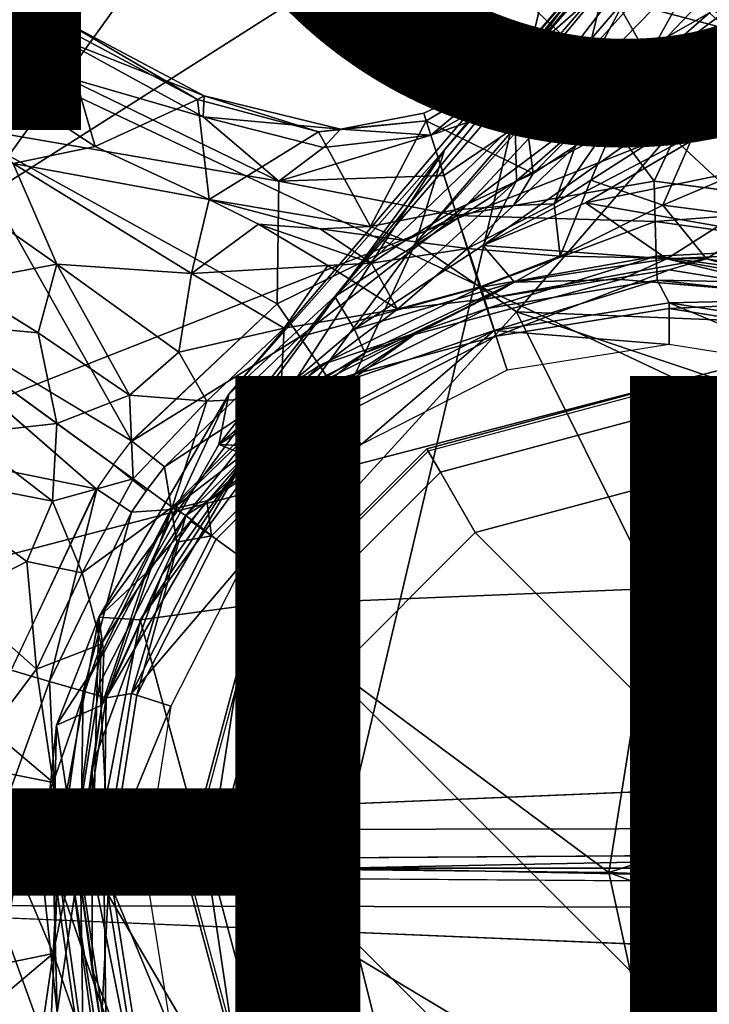
# Model space of a CAD drawing. Units: inches. Extents: x -12 to 13, y -12.9 to 12.9.
# Drawn here: x -1.3 to 0.1, y -0.3 to 1.7 of the extents above; entities that cross this region are included whole.
import ezdxf

# ---------------------------------------------------------------- set-up
doc = ezdxf.new("R2010")
doc.units = ezdxf.units.IN
doc.header["$MEASUREMENT"] = 0
for name, color, linetype in [('SEAT', 5, 'Continuous'), ('SEAT-BASE', 5, 'Continuous'), ('SEAT-FABRIC', 5, 'Continuous'), ('SEAT-FINISH', 7, 'Continuous'), ('SEAT-OTHER', 7, 'Continuous'), ('SEAT-SHELL', 5, 'Continuous')]:
    doc.layers.add(name, color=color, linetype=linetype)
doc.styles.get("Standard").update_dxf_attribs({"font": 'arial.ttf'})

msp = doc.modelspace()

# ---------------------------------------------------------------- linework, layer by layer
at = {"layer": 'SEAT'}
msp.add_point((0, 0), dxfattribs=at)
at = {"layer": 'SEAT-BASE'}
for points in [[(-1.4548, 1.5098, 4.0617), (-1.4548, 1.5098, 4.0617), (-9.0853, 7.0358, 3.2499), (-1.2318, 1.6094, 4.1182)], [(-8.6092, 6.8412, 3.4885), (-8.6092, 6.8412, 3.4885), (-1.2336, 1.6845, 4.1868), (-9.0853, 7.0358, 3.2499)], [(-9.0853, 7.0358, 3.2499), (-9.0853, 7.0358, 3.2499), (-1.2336, 1.6845, 4.1868), (-1.2318, 1.6094, 4.1182)], [(-8.6092, 6.8412, 3.4885), (-8.6092, 6.8412, 3.4885), (-1.5651, 1.9338, 4.6235), (-1.2264, 1.7196, 4.3052)], [(-1.2264, 1.7196, 4.3052), (-1.2264, 1.7196, 4.3052), (-1.2336, 1.6845, 4.1868), (-8.6092, 6.8412, 3.4885)], [(-0.4562, 1.4601, 12.4463), (4.1232, 6.7168, 16.0476), (0.1571, 2.1954, 12.8511)], [(-0.4562, 1.4601, 12.4463), (4.0461, 6.5751, 16.0553), (4.1232, 6.7168, 16.0476)], [(-0.5151, 1.27, 12.4052), (4.0461, 6.5751, 16.0553), (-0.4562, 1.4601, 12.4463)], [(2.5846, 4.6977, 14.9208), (4.0461, 6.5751, 16.0553), (-0.5151, 1.27, 12.4052)], [(-0.5151, 1.27, 12.4052), (0.4062, 1.9596, 13.0179), (2.5846, 4.6977, 14.9208)], [(0.4245, 2.3394, 12.1961), (-0.3127, 1.5136, 11.516), (0.213, 2.2008, 12.4598)], [(0.0823, 1.7381, 11.358), (-0.3127, 1.5136, 11.516), (0.4245, 2.3394, 12.1961)], [(0.1571, 2.1954, 12.8511), (-0.6792, 1.1617, 11.4491), (-0.8944, 0.9636, 12.0517)], [(-0.4562, 1.4601, 12.4463), (0.1571, 2.1954, 12.8511), (-0.8944, 0.9636, 12.0517)], [(-0.6792, 1.1617, 11.4491), (0.213, 2.2008, 12.4598), (-0.3127, 1.5136, 11.516)], [(0.1571, 2.1954, 12.8511), (0.213, 2.2008, 12.4598), (-0.6792, 1.1617, 11.4491)], [(-0.0303, 1.396, 4.1247), (-0.1794, 1.5958, 4.1506), (0.2896, 2.0766, 4.0617)], [(-0.1794, 1.5958, 4.1506), (0.0506, 2.026, 4.1182), (0.2896, 2.0766, 4.0617)], [(0.2896, 2.0766, 4.0617), (0.3733, 1.345, 4.119), (-0.0303, 1.396, 4.1247)], [(-0.132, 1.7919, 4.2021), (0.0506, 2.026, 4.1182), (-0.1794, 1.5958, 4.1506)], [(-0.3097, 1.1304, 12.4263), (0.4062, 1.9596, 13.0179), (-0.5151, 1.27, 12.4052)], [(-0.3097, 1.1304, 12.4263), (1.2939, 1.0661, 12.8067), (0.4062, 1.9596, 13.0179)], [(-0.0425, 1.6489, 5.6237), (0.2364, 1.942, 5.9199), (0.0814, 1.8722, 5.5758)], [(0.0746, 1.5477, 6.1388), (0.2364, 1.942, 5.9199), (-0.0425, 1.6489, 5.6237)], [(0.2852, 1.7243, 6.247), (0.2364, 1.942, 5.9199), (0.0746, 1.5477, 6.1388)], [(-1.7393, 1.844, 5.4607), (-1.7393, 1.844, 5.4607), (-1.2364, 1.7108, 4.6668), (-1.5651, 1.9338, 4.6235)], [(-1.2264, 1.7196, 4.3052), (-1.2264, 1.7196, 4.3052), (-1.5651, 1.9338, 4.6235), (-1.2364, 1.7108, 4.6668)], [(0.0814, 1.8722, 5.5758), (-0.143, 1.8274, 4.6982), (-0.0425, 1.6489, 5.6237)], [(-1.1663, 1.4668, 5.5758), (-1.1663, 1.4668, 5.5758), (-1.2364, 1.7108, 4.6668), (-1.7393, 1.844, 5.4607)], [(-1.7393, 1.844, 5.4607), (-1.7393, 1.844, 5.4607), (-1.3327, 1.4322, 5.9199), (-1.1663, 1.4668, 5.5758)], [(-0.3425, 1.6074, 4.3382), (-0.3037, 1.6296, 4.7174), (-0.1583, 1.8253, 4.3219)], [(-0.3425, 1.6074, 4.3382), (-0.1583, 1.8253, 4.3219), (-0.132, 1.7919, 4.2021)], [(-0.0425, 1.6489, 5.6237), (-0.143, 1.8274, 4.6982), (-0.3037, 1.6296, 4.7174)], [(-0.1583, 1.8253, 4.3219), (-0.3037, 1.6296, 4.7174), (-0.143, 1.8274, 4.6982)], [(-0.3425, 1.6074, 4.3382), (-0.132, 1.7919, 4.2021), (-0.2932, 1.5976, 4.2171)], [(-0.1794, 1.5958, 4.1506), (-0.2932, 1.5976, 4.2171), (-0.132, 1.7919, 4.2021)], [(-0.3096, 1.3969, 11.0552), (-0.3127, 1.5136, 11.516), (0.0823, 1.7381, 11.358)], [(-0.3096, 1.3969, 11.0552), (0.0823, 1.7381, 11.358), (0.1724, 1.6551, 11.1036)], [(0.1897, 1.4337, 6.5105), (0.2852, 1.7243, 6.247), (0.0746, 1.5477, 6.1388)], [(-1.2443, 1.2273, 6.247), (-1.2443, 1.2273, 6.247), (-1.3327, 1.4322, 5.9199), (-1.9194, 1.7015, 6.0193)], [(-1.4455, 1.1895, 6.369), (-1.4455, 1.1895, 6.369), (-1.2443, 1.2273, 6.247), (-1.9194, 1.7015, 6.0193)], [(-0.9584, 1.5624, 4.6982), (-0.9584, 1.5624, 4.6982), (-1.2264, 1.7196, 4.3052), (-1.2364, 1.7108, 4.6668)], [(-1.2364, 1.7108, 4.6668), (-1.2364, 1.7108, 4.6668), (-1.1663, 1.4668, 5.5758), (-0.9584, 1.5624, 4.6982)], [(-1.2336, 1.6845, 4.1868), (-1.2336, 1.6845, 4.1868), (-1.2264, 1.7196, 4.3052), (-0.9448, 1.5697, 4.3219)], [(-0.9584, 1.5624, 4.6982), (-0.9584, 1.5624, 4.6982), (-0.9448, 1.5697, 4.3219), (-1.2264, 1.7196, 4.3052)], [(-1.2318, 1.6094, 4.1182), (-1.2318, 1.6094, 4.1182), (-1.2336, 1.6845, 4.1868), (-0.9465, 1.5273, 4.2021)], [(-1.2336, 1.6845, 4.1868), (-1.2336, 1.6845, 4.1868), (-0.9448, 1.5697, 4.3219), (-0.9465, 1.5273, 4.2021)], [(-0.3782, 1.2658, 10.653), (-0.3096, 1.3969, 11.0552), (0.1724, 1.6551, 11.1036)], [(-0.3782, 1.2658, 10.653), (0.1724, 1.6551, 11.1036), (0.2158, 1.578, 10.9554)], [(-0.3037, 1.6296, 4.7174), (-0.2759, 1.4118, 5.6461), (-0.0425, 1.6489, 5.6237)], [(-0.19, 1.4679, 5.6722), (-0.0425, 1.6489, 5.6237), (-0.2759, 1.4118, 5.6461)], [(-0.0425, 1.6489, 5.6237), (-0.19, 1.4679, 5.6722), (-0.0945, 1.5489, 5.7099)], [(0.0746, 1.5477, 6.1388), (-0.0425, 1.6489, 5.6237), (-0.0945, 1.5489, 5.7099)], [(-0.3037, 1.6296, 4.7174), (-0.4935, 1.5189, 4.7238), (-0.2759, 1.4118, 5.6461)], [(-0.4935, 1.5189, 4.7238), (-0.3037, 1.6296, 4.7174), (-0.3425, 1.6074, 4.3382)], [(-1.4548, 1.5098, 4.0617), (-1.4548, 1.5098, 4.0617), (-1.2318, 1.6094, 4.1182), (-0.7929, 1.3965, 4.1506)], [(-0.7929, 1.3965, 4.1506), (-0.7929, 1.3965, 4.1506), (-1.2318, 1.6094, 4.1182), (-0.9465, 1.5273, 4.2021)], [(-0.4985, 1.5343, 4.3409), (-0.4935, 1.5189, 4.7238), (-0.3425, 1.6074, 4.3382)], [(-0.4985, 1.5343, 4.3409), (-0.3425, 1.6074, 4.3382), (-0.4841, 1.4899, 4.2234)], [(-0.3425, 1.6074, 4.3382), (-0.2932, 1.5976, 4.2171), (-0.4841, 1.4899, 4.2234)], [(-0.4841, 1.4899, 4.2234), (-0.2932, 1.5976, 4.2171), (-0.1794, 1.5958, 4.1506)], [(-0.1794, 1.5958, 4.1506), (-0.4575, 1.4079, 4.1575), (-0.4841, 1.4899, 4.2234)], [(-0.1794, 1.5958, 4.1506), (-0.4314, 1.3266, 4.1399), (-0.4575, 1.4079, 4.1575)], [(-0.0303, 1.396, 4.1247), (-0.4314, 1.3266, 4.1399), (-0.1794, 1.5958, 4.1506)], [(-0.9348, 1.3589, 5.6237), (-0.9348, 1.3589, 5.6237), (-0.9584, 1.5624, 4.6982), (-1.1663, 1.4668, 5.5758)], [(-0.9584, 1.5624, 4.6982), (-0.9584, 1.5624, 4.6982), (-0.7122, 1.4968, 4.7174), (-0.9448, 1.5697, 4.3219)], [(-0.7122, 1.4968, 4.7174), (-0.7122, 1.4968, 4.7174), (-0.9584, 1.5624, 4.6982), (-0.9348, 1.3589, 5.6237)], [(-0.9465, 1.5273, 4.2021), (-0.9465, 1.5273, 4.2021), (-0.9448, 1.5697, 4.3219), (-0.6677, 1.5017, 4.3382)], [(-0.9448, 1.5697, 4.3219), (-0.9448, 1.5697, 4.3219), (-0.7122, 1.4968, 4.7174), (-0.6677, 1.5017, 4.3382)], [(-0.17, 1.3522, 10.6355), (-0.3782, 1.2658, 10.653), (0.2158, 1.578, 10.9554)], [(0.1745, 1.4228, 10.6693), (-0.17, 1.3522, 10.6355), (0.2158, 1.578, 10.9554)], [(-0.0945, 1.5489, 5.7099), (-0.19, 1.4679, 5.6722), (-0.2335, 1.3501, 5.9756)], [(-0.2335, 1.3501, 5.9756), (-0.159, 1.398, 5.9751), (-0.0945, 1.5489, 5.7099)], [(-0.0945, 1.5489, 5.7099), (-0.159, 1.398, 5.9751), (0.0746, 1.5477, 6.1388)], [(-0.159, 1.398, 5.9751), (-0.0126, 1.3476, 6.4851), (0.0746, 1.5477, 6.1388)], [(0.0746, 1.5477, 6.1388), (-0.0126, 1.3476, 6.4851), (0.1897, 1.4337, 6.5105)], [(-0.9465, 1.5273, 4.2021), (-0.9465, 1.5273, 4.2021), (-0.7019, 1.4648, 4.2171), (-0.7929, 1.3965, 4.1506)], [(-0.7019, 1.4648, 4.2171), (-0.7019, 1.4648, 4.2171), (-0.9465, 1.5273, 4.2021), (-0.6677, 1.5017, 4.3382)], [(-0.6677, 1.5017, 4.3382), (-0.6677, 1.5017, 4.3382), (-0.4935, 1.5189, 4.7238), (-0.4985, 1.5343, 4.3409)], [(-0.4841, 1.4899, 4.2234), (-0.4841, 1.4899, 4.2234), (-0.6677, 1.5017, 4.3382), (-0.4985, 1.5343, 4.3409)], [(-1.4548, 1.5098, 4.0617), (-1.4548, 1.5098, 4.0617), (-1.0926, 0.8687, 4.119), (-1.6902, 1.2281, 4.0533)], [(-1.4548, 1.5098, 4.0617), (-1.4548, 1.5098, 4.0617), (-0.7929, 1.3965, 4.1506), (-0.796, 1.1472, 4.1247)], [(-0.796, 1.1472, 4.1247), (-0.796, 1.1472, 4.1247), (-1.0926, 0.8687, 4.119), (-1.4548, 1.5098, 4.0617)], [(-0.6066, 1.3044, 5.6461), (-0.6066, 1.3044, 5.6461), (-0.4935, 1.5189, 4.7238), (-0.7122, 1.4968, 4.7174)], [(-0.6677, 1.5017, 4.3382), (-0.6677, 1.5017, 4.3382), (-0.7122, 1.4968, 4.7174), (-0.4935, 1.5189, 4.7238)], [(-0.4841, 1.4899, 4.2234), (-0.4841, 1.4899, 4.2234), (-0.7019, 1.4648, 4.2171), (-0.6677, 1.5017, 4.3382)], [(-0.6792, 1.1617, 11.4491), (-0.3127, 1.5136, 11.516), (-0.3096, 1.3969, 11.0552)], [(-0.4935, 1.5189, 4.7238), (-0.4935, 1.5189, 4.7238), (-0.6066, 1.3044, 5.6461), (-0.4347, 1.3379, 5.6668)], [(-0.4347, 1.3379, 5.6668), (-0.2759, 1.4118, 5.6461), (-0.4935, 1.5189, 4.7238)], [(-0.9348, 1.3589, 5.6237), (-0.9348, 1.3589, 5.6237), (-0.6066, 1.3044, 5.6461), (-0.7122, 1.4968, 4.7174)], [(-0.4841, 1.4899, 4.2234), (-0.4841, 1.4899, 4.2234), (-0.4575, 1.4079, 4.1575), (-0.7929, 1.3965, 4.1506)], [(-0.7929, 1.3965, 4.1506), (-0.7929, 1.3965, 4.1506), (-0.7019, 1.4648, 4.2171), (-0.4841, 1.4899, 4.2234)], [(-1.1663, 1.4668, 5.5758), (-1.1663, 1.4668, 5.5758), (-1.3327, 1.4322, 5.9199), (-0.9348, 1.3589, 5.6237)], [(-0.2335, 1.3501, 5.9756), (-0.19, 1.4679, 5.6722), (-0.3162, 1.3469, 5.799)], [(-0.19, 1.4679, 5.6722), (-0.2759, 1.4118, 5.6461), (-0.3162, 1.3469, 5.799)], [(-1.1588, 0.5098, 11.8962), (-1.0748, 0.5046, 11.9777), (-0.4562, 1.4601, 12.4463)], [(-1.1588, 0.5098, 11.8962), (-0.4562, 1.4601, 12.4463), (-0.8944, 0.9636, 12.0517)], [(-1.0748, 0.5046, 11.9777), (-0.5151, 1.27, 12.4052), (-0.4562, 1.4601, 12.4463)], [(-0.9348, 1.3589, 5.6237), (-0.9348, 1.3589, 5.6237), (-1.3327, 1.4322, 5.9199), (-0.9701, 1.2083, 6.1388)], [(-0.9701, 1.2083, 6.1388), (-0.9701, 1.2083, 6.1388), (-1.3327, 1.4322, 5.9199), (-1.2443, 1.2273, 6.247)], [(0.0997, 1.3049, 10.3321), (-0.17, 1.3522, 10.6355), (0.1745, 1.4228, 10.6693)], [(0.2021, 1.3198, 6.7711), (0.1897, 1.4337, 6.5105), (-0.0126, 1.3476, 6.4851)], [(-0.4575, 1.4079, 4.1575), (-0.4575, 1.4079, 4.1575), (-0.4314, 1.3266, 4.1399), (-0.7929, 1.3965, 4.1506)], [(-0.2759, 1.4118, 5.6461), (-0.4347, 1.3379, 5.6668), (-0.3162, 1.3469, 5.799)], [(-0.7929, 1.3965, 4.1506), (-0.7929, 1.3965, 4.1506), (-0.4314, 1.3266, 4.1399), (-0.796, 1.1472, 4.1247)], [(-0.6392, 1.0952, 10.5856), (-0.6792, 1.1617, 11.4491), (-0.3096, 1.3969, 11.0552)], [(-0.6392, 1.0952, 10.5856), (-0.3096, 1.3969, 11.0552), (-0.3782, 1.2658, 10.653)], [(-0.4314, 1.3266, 4.1399), (-0.0303, 1.396, 4.1247), (-0.0279, 1.3144, 4.1216)], [(-0.2335, 1.3501, 5.9756), (-0.2214, 1.2437, 6.6286), (-0.159, 1.398, 5.9751)], [(-0.0126, 1.3476, 6.4851), (-0.159, 1.398, 5.9751), (-0.2214, 1.2437, 6.6286)], [(-0.0303, 1.396, 4.1247), (0.373, 1.3439, 4.119), (-0.0279, 1.3144, 4.1216)], [(-0.834, 1.3087, 5.7099), (-0.834, 1.3087, 5.7099), (-0.9348, 1.3589, 5.6237), (-0.9701, 1.2083, 6.1388)], [(-0.834, 1.3087, 5.7099), (-0.834, 1.3087, 5.7099), (-0.709, 1.2992, 5.6722), (-0.9348, 1.3589, 5.6237)], [(-0.6066, 1.3044, 5.6461), (-0.6066, 1.3044, 5.6461), (-0.9348, 1.3589, 5.6237), (-0.709, 1.2992, 5.6722)], [(-0.4347, 1.3379, 5.6668), (-0.4094, 1.2597, 6.3019), (-0.3162, 1.3469, 5.799)], [(-0.4094, 1.2597, 6.3019), (-0.2335, 1.3501, 5.9756), (-0.3162, 1.3469, 5.799)], [(-0.4094, 1.2597, 6.3019), (-0.2214, 1.2437, 6.6286), (-0.2335, 1.3501, 5.9756)], [(-0.3782, 1.2658, 10.653), (-0.17, 1.3522, 10.6355), (-0.0045, 1.2381, 9.9486)], [(0.0765, 1.2381, 7.0755), (-0.0126, 1.3476, 6.4851), (-0.2214, 1.2437, 6.6286)], [(-0.0045, 1.2381, 9.9486), (-0.17, 1.3522, 10.6355), (0.0997, 1.3049, 10.3321)], [(0.3505, 1.2624, 4.1169), (-0.0279, 1.3144, 4.1216), (0.373, 1.3439, 4.119)], [(0.2021, 1.3198, 6.7711), (-0.0126, 1.3476, 6.4851), (0.0765, 1.2381, 7.0755)], [(-0.75, 1.0798, 4.1216), (-0.75, 1.0798, 4.1216), (-0.796, 1.1472, 4.1247), (-0.4314, 1.3266, 4.1399)], [(-0.4314, 1.3266, 4.1399), (-0.4314, 1.3266, 4.1399), (-0.3826, 1.1808, 4.0885), (-0.75, 1.0798, 4.1216)], [(-0.5359, 1.2755, 5.799), (-0.5359, 1.2755, 5.799), (-0.4347, 1.3379, 5.6668), (-0.6066, 1.3044, 5.6461)], [(-0.5359, 1.2755, 5.799), (-0.5359, 1.2755, 5.799), (-0.4094, 1.2597, 6.3019), (-0.4347, 1.3379, 5.6668)], [(-0.0279, 1.3144, 4.1216), (-0.3845, 1.1802, 4.0885), (-0.4314, 1.3266, 4.1399)], [(-0.9701, 1.2083, 6.1388), (-0.9701, 1.2083, 6.1388), (-0.6931, 1.2245, 5.9751), (-0.834, 1.3087, 5.7099)], [(-0.6046, 1.2295, 5.9756), (-0.6046, 1.2295, 5.9756), (-0.709, 1.2992, 5.6722), (-0.834, 1.3087, 5.7099)], [(-0.834, 1.3087, 5.7099), (-0.834, 1.3087, 5.7099), (-0.6931, 1.2245, 5.9751), (-0.6046, 1.2295, 5.9756)], [(-0.5359, 1.2755, 5.799), (-0.5359, 1.2755, 5.799), (-0.6066, 1.3044, 5.6461), (-0.709, 1.2992, 5.6722)], [(-0.3845, 1.1802, 4.0885), (-0.0279, 1.3144, 4.1216), (-0.0259, 1.2436, 4.0866)], [(-0.0279, 1.3144, 4.1216), (0.3505, 1.2624, 4.1169), (-0.0259, 1.2436, 4.0866)], [(0.0997, 1.3049, 10.3321), (0.3147, 1.2523, 10.2461), (-0.0045, 1.2381, 9.9486)], [(0.0765, 1.2381, 7.0755), (0.3856, 1.1868, 7.1051), (0.2021, 1.3198, 6.7711)], [(-0.5359, 1.2755, 5.799), (-0.5359, 1.2755, 5.799), (-0.709, 1.2992, 5.6722), (-0.6046, 1.2295, 5.9756)], [(-1.0748, 0.5046, 11.9777), (-0.8539, 0.5345, 12.0849), (-0.5151, 1.27, 12.4052)], [(-0.8539, 0.5345, 12.0849), (-0.3097, 1.1304, 12.4263), (-0.5151, 1.27, 12.4052)], [(-0.6392, 1.0952, 10.5856), (-0.3782, 1.2658, 10.653), (-0.314, 1.1912, 9.9212)], [(-0.5359, 1.2755, 5.799), (-0.5359, 1.2755, 5.799), (-0.6046, 1.2295, 5.9756), (-0.4094, 1.2597, 6.3019)], [(-0.314, 1.1912, 9.9212), (-0.3782, 1.2658, 10.653), (-0.0045, 1.2381, 9.9486)], [(0.3505, 1.2624, 4.1169), (0.381, 1.1868, 4.0835), (-0.0259, 1.2436, 4.0866)], [(-0.6046, 1.2295, 5.9756), (-0.6046, 1.2295, 5.9756), (-0.5519, 1.1363, 6.6286), (-0.4094, 1.2597, 6.3019)], [(-0.5519, 1.1363, 6.6286), (-0.5519, 1.1363, 6.6286), (-0.3837, 1.1815, 6.9369), (-0.4094, 1.2597, 6.3019)], [(-0.4094, 1.2597, 6.3019), (-0.384, 1.1814, 6.9369), (-0.2214, 1.2437, 6.6286)], [(-0.3701, 1.1372, 4.0156), (-0.3845, 1.1802, 4.0885), (-0.0259, 1.2436, 4.0866)], [(-0.2214, 1.2437, 6.6286), (-0.384, 1.1814, 6.9369), (-0.3751, 1.1565, 7.4449)], [(-0.2214, 1.2437, 6.6286), (-0.3751, 1.1565, 7.4449), (0.0765, 1.2381, 7.0755)], [(-0.0241, 1.1952, 4.0137), (-0.3701, 1.1372, 4.0156), (-0.0259, 1.2436, 4.0866)], [(0.381, 1.1868, 4.0835), (-0.0241, 1.1952, 4.0137), (-0.0259, 1.2436, 4.0866)], [(0.3147, 1.2523, 10.2461), (0.2925, 1.1853, 9.6934), (-0.0045, 1.2381, 9.9486)], [(-1.6903, 1.228, 4.0533), (-1.1638, 0.7707, 4.119), (-1.8855, 0.9171, 4.0617)], [(-1.2443, 1.2273, 6.247), (-1.2443, 1.2273, 6.247), (-1.4455, 1.1895, 6.369), (-1.2818, 1.0881, 6.4423)], [(-1.2818, 1.0881, 6.4423), (-1.2818, 1.0881, 6.4423), (-1.0965, 0.9613, 6.609), (-1.2443, 1.2273, 6.247)], [(-0.9701, 1.2083, 6.1388), (-0.9701, 1.2083, 6.1388), (-1.2443, 1.2273, 6.247), (-0.9962, 1.0484, 6.5105)], [(-1.2443, 1.2273, 6.247), (-1.2443, 1.2273, 6.247), (-1.0965, 0.9613, 6.609), (-0.9962, 1.0484, 6.5105)], [(-0.9701, 1.2083, 6.1388), (-0.9701, 1.2083, 6.1388), (-0.7819, 1.0977, 6.4851), (-0.6931, 1.2245, 5.9751)], [(-0.5519, 1.1363, 6.6286), (-0.5519, 1.1363, 6.6286), (-0.6931, 1.2245, 5.9751), (-0.7819, 1.0977, 6.4851)], [(-0.6931, 1.2245, 5.9751), (-0.6931, 1.2245, 5.9751), (-0.5519, 1.1363, 6.6286), (-0.6046, 1.2295, 5.9756)], [(0.0765, 1.2381, 7.0755), (-0.3751, 1.1565, 7.4449), (0, 1.2159, 7.4449)], [(-0.0978, 1.1965, 8.9769), (-0.314, 1.1912, 9.9212), (-0.0045, 1.2381, 9.9486)], [(-0.0978, 1.1965, 8.9769), (-0.0045, 1.2381, 9.9486), (0.3028, 1.1629, 8.9764)], [(0.3028, 1.1629, 8.9764), (-0.0045, 1.2381, 9.9486), (0.2925, 1.1853, 9.6934)], [(0.0765, 1.2381, 7.0755), (0, 1.2159, 7.4449), (0.3779, 1.1553, 7.4534)], [(0.3856, 1.1868, 7.1051), (0.0765, 1.2381, 7.0755), (0.3779, 1.1553, 7.4534)], [(-0.9962, 1.0484, 6.5105), (-0.9962, 1.0484, 6.5105), (-0.7819, 1.0977, 6.4851), (-0.9701, 1.2083, 6.1388)], [(0, 1.2159, 7.4449), (-0.3751, 1.1565, 7.4449), (-0.3514, 1.0815, 7.5433)], [(-0.3514, 1.0815, 7.5433), (0, 1.1372, 7.5433), (0.3779, 1.1553, 7.4534), (0, 1.2159, 7.4449)], [(-1.2818, 1.0881, 6.4423), (-1.2818, 1.0881, 6.4423), (-1.4455, 1.1895, 6.369), (-1.5295, 1.1112, 6.3953)], [(-0.71, 1.0213, 4.0866), (-0.71, 1.0213, 4.0866), (-0.75, 1.0798, 4.1216), (-0.3826, 1.1808, 4.0885)], [(-0.71, 1.0213, 4.0866), (-0.71, 1.0213, 4.0866), (-0.3826, 1.1808, 4.0885), (-0.369, 1.1376, 4.0156)], [(-0.6183, 1.0476, 9.6382), (-0.6392, 1.0952, 10.5856), (-0.314, 1.1912, 9.9212)], [(-0.5173, 1.0848, 8.9773), (-0.6183, 1.0476, 9.6382), (-0.314, 1.1912, 9.9212)], [(-0.3763, 1.1561, 7.4449), (-0.3763, 1.1561, 7.4449), (-0.3837, 1.1815, 6.9369), (-0.5519, 1.1363, 6.6286)], [(-0.5173, 1.0848, 8.9773), (-0.314, 1.1912, 9.9212), (-0.0978, 1.1965, 8.9769)], [(-0.355, 1.0926, 3.435), (-0.3701, 1.1372, 4.0156), (-0.0241, 1.1952, 4.0137)], [(-0.355, 1.0926, 3.435), (-0.0241, 1.1952, 4.0137), (0, 1.1488, 3.435)], [(0, 1.1488, 3.435), (-0.0241, 1.1952, 4.0137), (0.3207, 1.1561, 4.0202)], [(0.381, 1.1868, 4.0835), (0.3207, 1.1561, 4.0202), (-0.0241, 1.1952, 4.0137)], [(-0.9145, 0.8608, 10.8488), (-0.6792, 1.1617, 11.4491), (-0.6392, 1.0952, 10.5856)], [(-0.8944, 0.9636, 12.0517), (-0.6792, 1.1617, 11.4491), (-0.9145, 0.8608, 10.8488)], [(-0.75, 1.0798, 4.1216), (-0.75, 1.0798, 4.1216), (-1.0917, 0.868, 4.119), (-0.796, 1.1472, 4.1247)], [(-0.7147, 0.9837, 7.4449), (-0.7147, 0.9837, 7.4449), (-0.3763, 1.1561, 7.4449), (-0.7896, 0.9566, 7.0755)], [(-0.7896, 0.9566, 7.0755), (-0.7896, 0.9566, 7.0755), (-0.3763, 1.1561, 7.4449), (-0.5519, 1.1363, 6.6286)], [(-0.3514, 1.0815, 7.5433), (-0.3514, 1.0815, 7.5433), (-0.3763, 1.1561, 7.4449), (-0.7147, 0.9837, 7.4449)], [(-0.355, 1.0926, 3.435), (0, 1.1488, 3.435), (0, 1.0644, 3.3565)], [(0.355, 1.0926, 3.435), (0, 1.1488, 3.435), (0.3207, 1.1561, 4.0202)], [(0, 1.1372, 7.5433), (0.3514, 1.0815, 7.5433), (0.3779, 1.1553, 7.4534)], [(0.355, 1.0926, 3.435), (0.3289, 1.0123, 3.3565), (0, 1.1488, 3.435)], [(0, 1.0644, 3.3565), (0, 1.1488, 3.435), (0.3289, 1.0123, 3.3565)], [(-0.3097, 1.1304, 12.4263), (-0.8539, 0.5345, 12.0849), (-0.0302, 0.5684, 12.3229)], [(-0.5519, 1.1363, 6.6286), (-0.5519, 1.1363, 6.6286), (-0.7819, 1.0977, 6.4851), (-0.7896, 0.9566, 7.0755)], [(-0.71, 1.0213, 4.0866), (-0.71, 1.0213, 4.0866), (-0.369, 1.1376, 4.0156), (-0.683, 0.9811, 4.0137)], [(-0.683, 0.9811, 4.0137), (-0.683, 0.9811, 4.0137), (-0.369, 1.1376, 4.0156), (-0.355, 1.0926, 3.435)], [(-0.0302, 0.5684, 12.3229), (0.9926, 0.6946, 12.5774), (-0.3097, 1.1304, 12.4263)], [(0.9926, 0.6946, 12.5774), (1.2939, 1.0661, 12.8067), (-0.3097, 1.1304, 12.4263)], [(-1.4309, 0.8828, 6.4423), (-1.244, 0.9038, 6.5898), (-1.5295, 1.1112, 6.3953)], [(-1.5295, 1.1112, 6.3953), (-1.5295, 1.1112, 6.3953), (-1.244, 0.9038, 6.5898), (-1.2818, 1.0881, 6.4423)], [(-1.0965, 0.9613, 6.609), (-1.0965, 0.9613, 6.609), (-1.2818, 1.0881, 6.4423), (-1.244, 0.9038, 6.5898)], [(-0.7819, 1.0977, 6.4851), (-0.7819, 1.0977, 6.4851), (-0.9962, 1.0484, 6.5105), (-0.9393, 0.949, 6.7711)], [(-0.982, 0.7164, 7.4534), (-0.6684, 0.92, 7.5433), (-0.3514, 1.0815, 7.5433), (-0.7147, 0.9837, 7.4449)], [(-0.7896, 0.9566, 7.0755), (-0.7896, 0.9566, 7.0755), (-0.7819, 1.0977, 6.4851), (-0.9393, 0.949, 6.7711)], [(-0.9145, 0.8608, 10.8488), (-0.6392, 1.0952, 10.5856), (-0.6183, 1.0476, 9.6382)], [(-0.858, 0.8385, 8.9761), (-0.862, 0.8585, 9.6479), (-0.5173, 1.0848, 8.9773)], [(-0.5173, 1.0848, 8.9773), (-0.862, 0.8585, 9.6479), (-0.6183, 1.0476, 9.6382)], [(-0.6753, 0.9294, 3.435), (-0.6753, 0.9294, 3.435), (-0.683, 0.9811, 4.0137), (-0.355, 1.0926, 3.435)], [(-0.6257, 0.8611, 3.3565), (-0.6257, 0.8611, 3.3565), (-0.6753, 0.9294, 3.435), (-0.355, 1.0926, 3.435)], [(-0.6257, 0.8611, 3.3565), (-0.6257, 0.8611, 3.3565), (-0.355, 1.0926, 3.435), (-0.3289, 1.0123, 3.3565)], [(-0.3289, 1.0123, 3.3565), (-0.355, 1.0926, 3.435), (0, 1.0644, 3.3565)], [(-1.0917, 0.868, 4.119), (-1.0917, 0.868, 4.119), (-0.75, 1.0798, 4.1216), (-1.0255, 0.8153, 4.1169)], [(-0.71, 1.0213, 4.0866), (-0.71, 1.0213, 4.0866), (-1.0255, 0.8153, 4.1169), (-0.75, 1.0798, 4.1216)], [(-0.9393, 0.949, 6.7711), (-0.9393, 0.949, 6.7711), (-0.9962, 1.0484, 6.5105), (-1.0965, 0.9613, 6.609)], [(-0.862, 0.8585, 9.6479), (-0.9145, 0.8608, 10.8488), (-0.6183, 1.0476, 9.6382)], [(-0.71, 1.0213, 4.0866), (-0.71, 1.0213, 4.0866), (-1.011, 0.729, 4.0835), (-1.0255, 0.8153, 4.1169)], [(-0.71, 1.0213, 4.0866), (-0.71, 1.0213, 4.0866), (-0.683, 0.9811, 4.0137), (-1.011, 0.729, 4.0835)], [(-0.683, 0.9811, 4.0137), (-0.683, 0.9811, 4.0137), (-0.939, 0.7467, 4.0202), (-1.011, 0.729, 4.0835)], [(-0.982, 0.7164, 7.4534), (-0.982, 0.7164, 7.4534), (-0.7147, 0.9837, 7.4449), (-0.7896, 0.9566, 7.0755)], [(-0.939, 0.7467, 4.0202), (-0.939, 0.7467, 4.0202), (-0.683, 0.9811, 4.0137), (-0.6753, 0.9294, 3.435)], [(-0.4921, 0.8524, 5.7264), (0, 0.9843, 5.7264), (0, 0.9783, 8.9739), (-0.4892, 0.8473, 8.9739)], [(-0.4647, 0.8048, 3.5373), (0, 0.9293, 3.5373), (0, 0.9843, 5.7264), (-0.4921, 0.8524, 5.7264)], [(0, 0.9843, 5.7264), (0.4921, 0.8524, 5.7264), (0.4892, 0.8473, 8.9739), (0, 0.9783, 8.9739)], [(0, 0.9293, 3.5373), (0.4647, 0.8048, 3.5373), (0.4921, 0.8524, 5.7264), (0, 0.9843, 5.7264)], [(-1.244, 0.9038, 6.5898), (-1.244, 0.9038, 6.5898), (-1.0886, 0.7909, 6.8173), (-1.0965, 0.9613, 6.609)], [(-1.0624, 0.6001, 9.768), (-1.1588, 0.5098, 11.8962), (-0.8944, 0.9636, 12.0517)], [(-1.0965, 0.9613, 6.609), (-1.0965, 0.9613, 6.609), (-1.0886, 0.7909, 6.8173), (-0.9393, 0.949, 6.7711)], [(-1.0624, 0.6001, 9.768), (-0.8944, 0.9636, 12.0517), (-0.9145, 0.8608, 10.8488)], [(-1.0096, 0.7335, 7.1051), (-1.0096, 0.7335, 7.1051), (-0.9393, 0.949, 6.7711), (-1.0886, 0.7909, 6.8173)], [(-0.982, 0.7164, 7.4534), (-0.982, 0.7164, 7.4534), (-0.7896, 0.9566, 7.0755), (-1.0096, 0.7335, 7.1051)], [(-0.9393, 0.949, 6.7711), (-0.9393, 0.949, 6.7711), (-1.0096, 0.7335, 7.1051), (-0.7896, 0.9566, 7.0755)], [(-0.939, 0.7467, 4.0202), (-0.939, 0.7467, 4.0202), (-0.6753, 0.9294, 3.435), (-0.9294, 0.6753, 3.435)], [(-0.6753, 0.9294, 3.435), (-0.6753, 0.9294, 3.435), (-0.8611, 0.6256, 3.3565), (-0.9294, 0.6753, 3.435)], [(-0.8611, 0.6256, 3.3565), (-0.8611, 0.6256, 3.3565), (-0.6753, 0.9294, 3.435), (-0.6257, 0.8611, 3.3565)], [(-0.3937, 0.6819, 3.3305), (0, 0.7874, 3.3305), (0, 0.9293, 3.5373), (-0.4647, 0.8048, 3.5373)], [(0, 0.7874, 3.3305), (0.3937, 0.6819, 3.3305), (0.4647, 0.8048, 3.5373), (0, 0.9293, 3.5373)], [(-1.8855, 0.9171, 4.0617), (-1.1638, 0.7707, 4.119), (-1.3371, 0.4026, 4.1247)], [(-1.244, 0.9038, 6.5898), (-1.4309, 0.8828, 6.4423), (-1.2531, 0.7458, 6.609)], [(-1.2531, 0.7458, 6.609), (-1.0886, 0.7909, 6.8173), (-1.244, 0.9038, 6.5898)], [(-0.982, 0.7164, 7.4534), (-0.982, 0.7164, 7.4534), (-0.92, 0.6684, 7.5433), (-0.6684, 0.92, 7.5433)], [(-1.5517, 0.8041, 6.247), (-1.2531, 0.7458, 6.609), (-1.4309, 0.8828, 6.4423)], [(-1.1292, 0.8204, 4.119), (-1.0926, 0.8687, 4.119), (-1.0255, 0.8153, 4.1169), (-1.0622, 0.7671, 4.1168)], [(-0.9145, 0.8608, 10.8488), (-0.858, 0.8385, 8.9761), (-1.0624, 0.6001, 9.768)], [(-0.862, 0.8585, 9.6479), (-0.858, 0.8385, 8.9761), (-0.9145, 0.8608, 10.8488)], [(-0.8524, 0.4921, 5.7264), (-0.4921, 0.8524, 5.7264), (-0.4892, 0.8473, 8.9739), (-0.8473, 0.4892, 8.9739)], [(-0.8048, 0.4647, 3.5373), (-0.4647, 0.8048, 3.5373), (-0.4921, 0.8524, 5.7264), (-0.8524, 0.4921, 5.7264)], [(-1.1527, 0.3314, 8.9904), (-1.0624, 0.6001, 9.768), (-0.858, 0.8385, 8.9761)], [(-0.858, 0.8385, 8.9761), (-1.0304, 0.5958, 8.9729), (-1.1527, 0.3314, 8.9904)], [(-1.305, 0.6234, 6.5105), (-1.5517, 0.8041, 6.247), (-1.4489, 0.5492, 6.1388)], [(-1.305, 0.6234, 6.5105), (-1.2531, 0.7458, 6.609), (-1.5517, 0.8041, 6.247)], [(-1.1629, 0.7701, 4.119), (-1.1284, 0.8197, 4.1189), (-1.0622, 0.7671, 4.1168), (-1.0923, 0.7234, 4.1169)], [(-1.0923, 0.7234, 4.1169), (-1.0622, 0.7671, 4.1168), (-1.0255, 0.8153, 4.1169), (-1.011, 0.729, 4.0835)], [(-0.6819, 0.3937, 3.3305), (-0.3937, 0.6819, 3.3305), (-0.4647, 0.8048, 3.5373), (-0.8048, 0.4647, 3.5373)], [(-1.1928, 0.6001, 6.7711), (-1.0886, 0.7909, 6.8173), (-1.2531, 0.7458, 6.609)], [(-1.0886, 0.7909, 6.8173), (-1.1928, 0.6001, 6.7711), (-1.0096, 0.7335, 7.1051)], [(-0.3937, 0.6819, 3.25), (0, 0.7874, 3.25), (0, 0.7874, 3.3305), (-0.3937, 0.6819, 3.3305)], [(0.7874, 0, 3.25), (0, 0.7874, 3.25), (-0.3937, 0.6819, 3.25), (0.6819, -0.3937, 3.25)], [(0, 0.7874, 3.25), (0.3937, 0.6819, 3.25), (0.3937, 0.6819, 3.3305), (0, 0.7874, 3.3305)], [(0.7874, 0, 3.25), (0.6819, 0.3937, 3.25), (0.3937, 0.6819, 3.25), (0, 0.7874, 3.25)], [(-1.3371, 0.4026, 4.1247), (-1.1629, 0.7701, 4.119), (-1.2587, 0.3796, 4.1216)], [(-1.0923, 0.7234, 4.1169), (-1.2587, 0.3796, 4.1216), (-1.1629, 0.7701, 4.119)], [(-1.2531, 0.7458, 6.609), (-1.305, 0.6234, 6.5105), (-1.1928, 0.6001, 6.7711)], [(-1.011, 0.729, 4.0835), (-0.939, 0.7467, 4.0202), (-0.9709, 0.7047, 4.0202), (-1.0004, 0.6623, 4.0202)], [(-0.9294, 0.6753, 3.435), (-0.9294, 0.6753, 3.435), (-0.9709, 0.7047, 4.0202), (-0.939, 0.7467, 4.0202)], [(-1.2587, 0.3796, 4.1216), (-1.0923, 0.7234, 4.1169), (-1.1907, 0.3596, 4.0866)], [(-1.1538, 0.4554, 7.0755), (-1.0096, 0.7335, 7.1051), (-1.1928, 0.6001, 6.7711)], [(-1.0923, 0.7234, 4.1169), (-1.011, 0.729, 4.0835), (-1.1907, 0.3596, 4.0866)], [(-1.011, 0.729, 4.0835), (-1.1441, 0.3464, 4.0137), (-1.1907, 0.3596, 4.0866)], [(-1.0096, 0.7335, 7.1051), (-1.1538, 0.4554, 7.0755), (-0.982, 0.7164, 7.4534)], [(-1.011, 0.729, 4.0835), (-1.0004, 0.6623, 4.0202), (-1.1441, 0.3464, 4.0137)], [(-1.1538, 0.4554, 7.0755), (-1.1564, 0.3757, 7.4449), (-0.982, 0.7164, 7.4534)], [(-1.1372, 0, 7.5433), (-1.0815, 0.3514, 7.5433), (-0.982, 0.7164, 7.4534), (-1.1564, 0.3757, 7.4449)], [(-1.0815, 0.3514, 7.5433), (-0.92, 0.6684, 7.5433), (-0.982, 0.7164, 7.4534)], [(-1.0004, 0.6623, 4.0202), (-0.9709, 0.7047, 4.0202), (-0.9294, 0.6753, 3.435)], [(-0.6819, 0.3937, 3.25), (-0.3937, 0.6819, 3.25), (-0.3937, 0.6819, 3.3305), (-0.6819, 0.3937, 3.3305)], [(0.3937, -0.6819, 3.25), (0.6819, -0.3937, 3.25), (-0.3937, 0.6819, 3.25), (-0.6819, 0.3937, 3.25)], [(0.7952, 0.2893, 12.4499), (0.9926, 0.6946, 12.5774), (-0.0302, 0.5684, 12.3229)], [(-1.0926, 0.355, 3.435), (-1.1441, 0.3464, 4.0137), (-1.0004, 0.6623, 4.0202)], [(-0.9294, 0.6753, 3.435), (-1.0926, 0.355, 3.435), (-1.0004, 0.6623, 4.0202)], [(-0.9294, 0.6753, 3.435), (-0.8611, 0.6256, 3.3565), (-1.0926, 0.355, 3.435)], [(-1.4489, 0.5492, 6.1388), (-1.2855, 0.4044, 6.4851), (-1.305, 0.6234, 6.5105)], [(-1.1928, 0.6001, 6.7711), (-1.305, 0.6234, 6.5105), (-1.2855, 0.4044, 6.4851)], [(-1.0123, 0.3289, 3.3565), (-1.0926, 0.355, 3.435), (-0.8611, 0.6256, 3.3565)], [(-1.1928, 0.6001, 6.7711), (-1.2855, 0.4044, 6.4851), (-1.1538, 0.4554, 7.0755)], [(-1.1527, 0.3314, 8.9904), (-1.0304, 0.5958, 8.9729), (-1.172, 0.2074, 8.9729)], [(-1.1488, 0.4377, 10.1029), (-1.1588, 0.5098, 11.8962), (-1.0624, 0.6001, 9.768)], [(-1.0624, 0.6001, 9.768), (-1.1527, 0.3314, 8.9904), (-1.1488, 0.4377, 10.1029)], [(-0.0302, 0.5684, 12.3229), (-0.8539, 0.5345, 12.0849), (-0.1224, -0.0088, 12.2536)], [(-0.1224, -0.0088, 12.2536), (0.7952, 0.2893, 12.4499), (-0.0302, 0.5684, 12.3229)], [(-1.3787, 0.2808, 5.9751), (-1.2855, 0.4044, 6.4851), (-1.4489, 0.5492, 6.1388)], [(-0.9375, -0.0002, 12.0218), (-0.8539, 0.5345, 12.0849), (-1.0748, 0.5046, 11.9777)], [(-0.8539, 0.5345, 12.0849), (-0.9375, -0.0002, 12.0218), (-0.1224, -0.0088, 12.2536)], [(-1.2515, 0.0076, 11.8241), (-1.1716, -0.0002, 11.9057), (-1.1588, 0.5098, 11.8962)], [(-1.1588, 0.5098, 11.8962), (-1.2444, 0.2903, 11.7708), (-1.2515, 0.0076, 11.8241)], [(-1.1488, 0.4377, 10.1029), (-1.2444, 0.2903, 11.7708), (-1.1588, 0.5098, 11.8962)], [(-1.1716, -0.0002, 11.9057), (-1.0748, 0.5046, 11.9777), (-1.1588, 0.5098, 11.8962)], [(-1.1716, -0.0002, 11.9057), (-0.9375, -0.0002, 12.0218), (-1.0748, 0.5046, 11.9777)], [(-0.9843, 0, 5.7264), (-0.8524, 0.4921, 5.7264), (-0.8473, 0.4892, 8.9739), (-0.9783, 0, 8.9739)], [(-0.9293, 0, 3.5373), (-0.8048, 0.4647, 3.5373), (-0.8524, 0.4921, 5.7264), (-0.9843, 0, 5.7264)], [(-0.7874, 0, 3.3305), (-0.6819, 0.3937, 3.3305), (-0.8048, 0.4647, 3.5373), (-0.9293, 0, 3.5373)], [(-1.1538, 0.4554, 7.0755), (-1.2855, 0.4044, 6.4851), (-1.2513, 0.1738, 6.6286)], [(-1.2513, 0.1738, 6.6286), (-1.2158, 0.0006, 7.4449), (-1.1538, 0.4554, 7.0755)], [(-1.1538, 0.4554, 7.0755), (-1.2158, 0.0006, 7.4449), (-1.1564, 0.3757, 7.4449)], [(-1.1488, 0.4377, 10.1029), (-1.1527, 0.3314, 8.9904), (-1.2444, 0.2903, 11.7708)], [(-1.3962, 0, 4.1399), (-1.3371, 0.4026, 4.1247), (-1.2587, 0.3796, 4.1216)], [(-1.2855, 0.4044, 6.4851), (-1.3787, 0.2808, 5.9751), (-1.2513, 0.1738, 6.6286)], [(-0.7874, 0, 3.25), (-0.6819, 0.3937, 3.25), (-0.6819, 0.3937, 3.3305), (-0.7874, 0, 3.3305)], [(0.3937, -0.6819, 3.25), (-0.6819, 0.3937, 3.25), (-0.7874, 0, 3.25), (0, -0.7874, 3.25)], [(-1.2587, 0.3796, 4.1216), (-1.2413, -0.001, 4.0885), (-1.3962, 0, 4.1399)], [(-1.2413, -0.001, 4.0885), (-1.2587, 0.3796, 4.1216), (-1.1907, 0.3596, 4.0866)], [(-1.1564, 0.3757, 7.4449), (-1.2158, 0.0006, 7.4449), (-1.1372, 0, 7.5433)], [(-1.1959, -0.0006, 4.0156), (-1.2413, -0.001, 4.0885), (-1.1907, 0.3596, 4.0866)], [(-1.1441, 0.3464, 4.0137), (-1.1959, -0.0006, 4.0156), (-1.1907, 0.3596, 4.0866)], [(-1.1488, 0, 3.435), (-1.1959, -0.0006, 4.0156), (-1.1441, 0.3464, 4.0137)], [(-1.1488, 0, 3.435), (-1.1441, 0.3464, 4.0137), (-1.0926, 0.355, 3.435)], [(-1.1488, 0, 3.435), (-1.0926, 0.355, 3.435), (-1.0123, 0.3289, 3.3565)], [(-1.2001, 0.0001, 8.9902), (-1.2444, 0.2903, 11.7708), (-1.1527, 0.3314, 8.9904)], [(-1.1527, 0.3314, 8.9904), (-1.172, 0.2074, 8.9729), (-1.2001, 0.0001, 8.9902)], [(-1.0644, 0, 3.3565), (-1.1488, 0, 3.435), (-1.0123, 0.3289, 3.3565)], [(-1.3562, 0.1951, 5.9756), (-1.2513, 0.1738, 6.6286), (-1.3787, 0.2808, 5.9751)], [(-1.2444, 0.2903, 11.7708), (-1.2001, 0.0001, 8.9902), (-1.2742, -0.0024, 11.7306)], [(-1.2444, 0.2903, 11.7708), (-1.2742, -0.0024, 11.7306), (-1.2515, 0.0076, 11.8241)], [(0.7952, 0.2893, 12.4499), (-0.1224, -0.0088, 12.2536), (0.7419, -0.0405, 12.4192)], [(-1.2001, 0.0001, 8.9902), (-1.172, 0.2074, 8.9729), (-1.1723, -0.2059, 8.9729)], [(-1.3245, -0.0001, 6.3019), (-1.2513, 0.1738, 6.6286), (-1.3562, 0.1951, 5.9756)], [(-1.3245, -0.0001, 6.3019), (-1.2422, -0.0002, 6.9369), (-1.2513, 0.1738, 6.6286)], [(-1.2513, 0.1738, 6.6286), (-1.2422, -0.0002, 6.9369), (-1.2158, 0.0006, 7.4449)], [(-1.3962, 0, 4.1399), (-1.3962, 0, 4.1399), (-1.2413, 0.001, 4.0885), (-1.2587, -0.3796, 4.1216)], [(-1.2587, -0.3796, 4.1216), (-1.2587, -0.3796, 4.1216), (-1.3371, -0.4026, 4.1247), (-1.3962, 0, 4.1399)], [(-1.2513, -0.1738, 6.6286), (-1.2513, -0.1738, 6.6286), (-1.2422, 0.0002, 6.9369), (-1.3245, -0.0001, 6.3019)], [(-1.2435, -0.2933, 11.7727), (-1.2515, 0.0076, 11.8241), (-1.2742, -0.0024, 11.7306)], [(-1.2435, -0.2933, 11.7727), (-1.2742, -0.0024, 11.7306), (-1.2001, 0.0001, 8.9902)], [(-1.1907, -0.3596, 4.0866), (-1.1907, -0.3596, 4.0866), (-1.2587, -0.3796, 4.1216), (-1.2413, 0.001, 4.0885)], [(-1.1716, -0.0002, 11.9057), (-1.2515, 0.0076, 11.8241), (-1.0646, -0.5364, 11.9855)], [(-1.2515, 0.0076, 11.8241), (-1.1982, -0.3626, 11.8674), (-1.0646, -0.5364, 11.9855)], [(-1.1982, -0.3626, 11.8674), (-1.2515, 0.0076, 11.8241), (-1.2435, -0.2933, 11.7727)], [(-1.2158, -0.0006, 7.4449), (-1.2158, -0.0006, 7.4449), (-1.2422, 0.0002, 6.9369), (-1.2513, -0.1738, 6.6286)], [(-1.1517, -0.3342, 8.9903), (-1.2435, -0.2933, 11.7727), (-1.2001, 0.0001, 8.9902)], [(-1.1907, -0.3596, 4.0866), (-1.1907, -0.3596, 4.0866), (-1.2413, 0.001, 4.0885), (-1.1959, 0.0006, 4.0156)], [(-1.2001, 0.0001, 8.9902), (-1.1723, -0.2059, 8.9729), (-1.1517, -0.3342, 8.9903)], [(-1.1441, -0.3464, 4.0137), (-1.1441, -0.3464, 4.0137), (-1.1959, 0.0006, 4.0156), (-1.1488, 0, 3.435)], [(-1.1907, -0.3596, 4.0866), (-1.1907, -0.3596, 4.0866), (-1.1959, 0.0006, 4.0156), (-1.1441, -0.3464, 4.0137)], [(-0.8524, -0.4921, 5.7264), (-0.9843, 0, 5.7264), (-0.9783, 0, 8.9739), (-0.8473, -0.4892, 8.9739)], [(-0.8048, -0.4647, 3.5373), (-0.9293, 0, 3.5373), (-0.9843, 0, 5.7264), (-0.8524, -0.4921, 5.7264)], [(-0.6819, -0.3937, 3.3305), (-0.7874, 0, 3.3305), (-0.9293, 0, 3.5373), (-0.8048, -0.4647, 3.5373)], [(-0.6819, -0.3937, 3.25), (-0.7874, 0, 3.25), (-0.7874, 0, 3.3305), (-0.6819, -0.3937, 3.3305)], [(-0.3937, -0.6819, 3.25), (0, -0.7874, 3.25), (-0.7874, 0, 3.25), (-0.6819, -0.3937, 3.25)], [(-1.3562, -0.1951, 5.9756), (-1.3562, -0.1951, 5.9756), (-1.2513, -0.1738, 6.6286), (-1.3245, -0.0001, 6.3019)], [(-1.1538, -0.4554, 7.0755), (-1.1538, -0.4554, 7.0755), (-1.2158, -0.0006, 7.4449), (-1.2513, -0.1738, 6.6286)], [(-1.1372, 0, 7.5433), (-1.1372, 0, 7.5433), (-1.2158, -0.0006, 7.4449), (-1.1564, -0.3757, 7.4449)], [(-1.1564, -0.3757, 7.4449), (-1.1564, -0.3757, 7.4449), (-1.2158, -0.0006, 7.4449), (-1.1538, -0.4554, 7.0755)], [(-0.9375, -0.0002, 12.0218), (-1.1716, -0.0002, 11.9057), (-0.8579, -0.5333, 12.0831)], [(-1.1716, -0.0002, 11.9057), (-1.0646, -0.5364, 11.9855), (-0.8579, -0.5333, 12.0831)], [(-0.9848, -0.7126, 7.4534), (-1.0815, -0.3514, 7.5433), (-1.1372, 0, 7.5433), (-1.1564, -0.3757, 7.4449)], [(-1.0926, -0.355, 3.435), (-1.0926, -0.355, 3.435), (-1.1441, -0.3464, 4.0137), (-1.1488, 0, 3.435)], [(-1.0123, -0.3289, 3.3565), (-1.0123, -0.3289, 3.3565), (-1.1488, 0, 3.435), (-1.0644, 0, 3.3565)], [(-1.0123, -0.3289, 3.3565), (-1.0123, -0.3289, 3.3565), (-1.0926, -0.355, 3.435), (-1.1488, 0, 3.435)], [(-0.8579, -0.5333, 12.0831), (-0.0025, -0.5608, 12.3284), (-0.9375, -0.0002, 12.0218)], [(-0.0025, -0.5608, 12.3284), (-0.1224, -0.0088, 12.2536), (-0.9375, -0.0002, 12.0218)], [(-0.1224, -0.0088, 12.2536), (-0.0025, -0.5608, 12.3284), (0.8188, -0.3621, 12.4662)], [(0.7419, -0.0405, 12.4192), (-0.1224, -0.0088, 12.2536), (0.8188, -0.3621, 12.4662)], [(-1.2513, -0.1738, 6.6286), (-1.2513, -0.1738, 6.6286), (-1.3787, -0.2808, 5.9751), (-1.2855, -0.4044, 6.4851)], [(-1.3787, -0.2808, 5.9751), (-1.3787, -0.2808, 5.9751), (-1.2513, -0.1738, 6.6286), (-1.3562, -0.1951, 5.9756)], [(-1.2513, -0.1738, 6.6286), (-1.2513, -0.1738, 6.6286), (-1.2855, -0.4044, 6.4851), (-1.1538, -0.4554, 7.0755)], [(-1.1517, -0.3342, 8.9903), (-1.1723, -0.2059, 8.9729), (-0.9824, -0.6916, 8.9764)]]:
    msp.add_3dface(points, dxfattribs=at)
for points, invisible_edges in [([(-1.1638, 0.7707, 4.119), (-1.6903, 1.228, 4.0533), (-1.1292, 0.8204, 4.119)], 12), ([(-1.1292, 0.8204, 4.119), (-1.1292, 0.8204, 4.119), (-1.6902, 1.2281, 4.0533), (-1.0926, 0.8687, 4.119)], 9), ([(-0.0978, 1.1965, 8.9769), (-0.858, 0.8385, 8.9761), (-0.5173, 1.0848, 8.9773)], 1), ([(0.3028, 1.1629, 8.9764), (-0.858, 0.8385, 8.9761), (-0.0978, 1.1965, 8.9769)], 3), ([(0.6744, 0.9959, 8.9763), (-1.0304, 0.5958, 8.9729), (0.3028, 1.1629, 8.9764)], 3), ([(0.3028, 1.1629, 8.9764), (-1.0304, 0.5958, 8.9729), (-0.858, 0.8385, 8.9761)], 13), ([(-0.3514, 1.0815, 7.5433), (0.3514, 1.0815, 7.5433), (0, 1.1372, 7.5433)], 1), ([(-0.6684, 0.92, 7.5433), (-0.6684, 0.92, 7.5433), (-0.92, 0.6684, 7.5433), (-0.3514, 1.0815, 7.5433)], 4), ([(0.9868, 0.6846, 8.9765), (-1.172, 0.2074, 8.9729), (0.6744, 0.9959, 8.9763)], 3), ([(0.6744, 0.9959, 8.9763), (-1.172, 0.2074, 8.9729), (-1.0304, 0.5958, 8.9729)], 13), ([(-1.172, 0.2074, 8.9729), (0.9868, 0.6846, 8.9765), (-1.1723, -0.2059, 8.9729)], 3), ([(-1.1723, -0.2059, 8.9729), (0.9868, 0.6846, 8.9765), (1.1611, 0.311, 8.9766)], 13), ([(-1.1372, 0, 7.5433), (-0.92, 0.6684, 7.5433), (-1.0815, 0.3514, 7.5433)], 1), ([(-1.1723, -0.2059, 8.9729), (1.1611, 0.311, 8.9766), (-0.9824, -0.6916, 8.9764)], 3), ([(-0.9824, -0.6916, 8.9764), (1.1611, 0.311, 8.9766), (1.1975, -0.0943, 8.9763)], 13), ([(-1.0815, -0.3514, 7.5433), (-1.0815, -0.3514, 7.5433), (-0.92, -0.6684, 7.5433), (-1.1372, 0, 7.5433)], 4), ([(-0.9824, -0.6916, 8.9764), (1.1975, -0.0943, 8.9763), (-0.681, -0.9892, 8.9763)], 3), ([(-0.681, -0.9892, 8.9763), (1.1975, -0.0943, 8.9763), (1.0849, -0.5131, 8.9764)], 13)]:
    msp.add_3dface(points, dxfattribs=dict(at, invisible_edges=invisible_edges))
at = {"layer": 'SEAT-FABRIC'}
for points in [[(2.1777, 0, 18.6514), (2.0822, 2.8777, 18.6705), (-0.1706, 2.1404, 18.4)], [(-3.5363, 0.0002, 17.956), (-0.1706, 2.1404, 18.4), (-2.7852, 2.7172, 18.0827)], [(-2.3293, 0.0758, 18.0521), (-2.761, 2.5218, 18.015), (-0.8216, 2.1725, 18.2532)], [(-0.8216, 2.1725, 18.2532), (3.6065, 0.0866, 18.7259), (-2.3293, 0.0758, 18.0521)], [(3.6065, 0.0866, 18.7259), (-0.8216, 2.1725, 18.2532), (3.4464, 2.086, 18.7313)], [(-3.5363, 0.0002, 17.956), (-0.6752, 0, 18.3312), (-0.1706, 2.1404, 18.4)], [(-0.1706, 2.1404, 18.4), (-0.6752, 0, 18.3312), (2.1777, 0, 18.6514)], [(3.6065, 0.0866, 18.7259), (-0.6752, 0, 18.3312), (-2.3293, 0.0758, 18.0521)], [(3.6065, 0.0866, 18.7259), (2.1777, 0, 18.6514), (-0.6752, 0, 18.3312)], [(-3.5363, 0.0002, 17.956), (-2.3293, 0.0758, 18.0521), (-0.6752, 0, 18.3312)], [(-3.5363, 0.0002, 17.956), (-0.1474, -2.121, 18.4022), (-0.6752, 0, 18.3312)], [(-3.5363, 0.0002, 17.956), (-0.6752, 0, 18.3312), (-1.993, -0.075, 18.0972)], [(-3.5363, 0.0002, 17.956), (-2.7573, -2.7356, 18.0873), (-0.1474, -2.121, 18.4022)], [(-0.6752, 0, 18.3312), (3.5802, -0.0863, 18.7237), (-1.993, -0.075, 18.0972)], [(2.1777, 0, 18.6514), (3.5802, -0.0863, 18.7237), (-0.6752, 0, 18.3312)], [(-0.6752, 0, 18.3312), (-0.1474, -2.121, 18.4022), (2.1777, 0, 18.6514)], [(2.1777, 0, 18.6514), (-0.1474, -2.121, 18.4022), (2.1929, -2.8848, 18.6826)], [(-1.993, -0.075, 18.0972), (-0.9291, -2.5319, 18.2514), (-2.7573, -2.5616, 18.0162)], [(-1.993, -0.075, 18.0972), (3.5802, -0.0863, 18.7237), (-0.9291, -2.5319, 18.2514)], [(3.5802, -0.0863, 18.7237), (2.2971, -2.9769, 18.6281), (-0.9291, -2.5319, 18.2514)]]:
    msp.add_3dface(points, dxfattribs=at)
at = {"layer": 'SEAT-SHELL'}
for points in [[(-0.195, 3.7093, 16.9014), (1.9525, 1.2203, 17.318), (4.0026, 4.5361, 17.7384)], [(0.4188, 2.8485, 17.008), (1.9525, 1.2203, 17.318), (-0.195, 3.7093, 16.9014)], [(-3.9023, 2.2501, 15.4577), (2.4206, 1.6146, 16.1722), (2.3115, 3.5572, 16.2026)], [(-1.3886, 2.82, 16.6395), (1.9525, 1.2203, 17.318), (0.4188, 2.8485, 17.008)], [(-2.8325, 2.4869, 16.3394), (1.9525, 1.2203, 17.318), (-1.3886, 2.82, 16.6395)], [(1.0742, 0.494, 16.9377), (-1.3145, 2.714, 16.4576), (0.4639, 2.7335, 16.8197)], [(1.0742, 0.494, 16.9377), (-2.6919, 2.2721, 16.1658), (-1.3145, 2.714, 16.4576)], [(-2.8065, -2.498, 16.3435), (1.9525, 1.2203, 17.318), (-2.8325, 2.4869, 16.3394)], [(-3.7814, 0, 15.305), (-3.8775, 2.4644, 15.3464), (2.4471, 2.4551, 16.0719)], [(-3.7814, 0, 15.305), (2.4471, 2.4551, 16.0719), (2.435, -1.7993, 16.0538)], [(1.0742, 0.494, 16.9377), (-2.6943, -2.272, 16.1633), (-2.6919, 2.2721, 16.1658)], [(-3.7929, 0, 15.4219), (2.4206, 1.6146, 16.1722), (-3.9023, 2.2501, 15.4577)], [(-3.7929, 0, 15.4219), (2.1185, 0.2459, 16.1262), (2.4206, 1.6146, 16.1722)], [(-2.8065, -2.498, 16.3435), (-1.3886, -2.82, 16.6394), (1.9525, 1.2203, 17.318)], [(1.9525, 1.2203, 17.318), (-1.3886, -2.82, 16.6394), (1.8017, -0.8245, 17.2873)], [(-2.6943, -2.272, 16.1633), (1.0742, 0.494, 16.9377), (-1.306, -2.7083, 16.4577)], [(-1.306, -2.7083, 16.4577), (1.0742, 0.494, 16.9377), (0.4637, -2.7336, 16.8198)], [(1.9117, 0.0387, 16.1013), (-3.7929, 0, 15.4219), (1.9128, -0.0393, 16.1014)], [(-3.902, -2.2045, 15.4564), (2.4199, -1.646, 16.1724), (-3.7929, 0, 15.4219)], [(-3.7814, 0, 15.305), (2.435, -1.7993, 16.0538), (-3.8885, -2.4486, 15.3467)], [(-3.7929, 0, 15.4219), (2.4199, -1.646, 16.1724), (2.1166, -0.2448, 16.126)]]:
    msp.add_3dface(points, dxfattribs=at)
for points, invisible_edges in [([(-3.7929, 0, 15.4219), (1.9117, 0.0387, 16.1013), (2.1185, 0.2459, 16.1262)], 2), ([(1.9128, -0.0393, 16.1014), (-3.7929, 0, 15.4219), (2.1166, -0.2448, 16.126)], 12)]:
    msp.add_3dface(points, dxfattribs=dict(at, invisible_edges=invisible_edges))

# ---------------------------------------------------------------- texts
at = {"layer": 'SEAT-FINISH'}
msp.add_attdef('FINISH', (-6, 1.5), '', height=2, dxfattribs=at)
at = {"layer": 'SEAT-OTHER'}
msp.add_attdef('OTHER', (-6, -1), '', height=2, dxfattribs=at)

doc.saveas('drawing.dxf')
